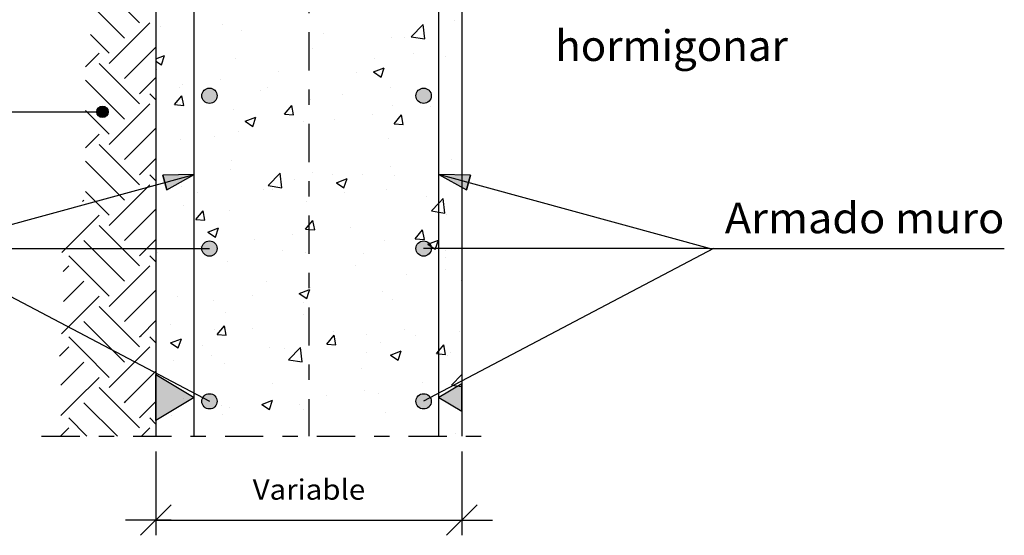
# Model space of a CAD drawing. Units: millimetres. Extents: x 6.6 to 27.6, y 12.4 to 26.
# Drawn here: x 11.8 to 18.2, y 12.4 to 15.7 of the extents above; entities that cross this region are included whole.
import ezdxf
from ezdxf.enums import TextEntityAlignment as Align

# ---------------------------------------------------------------- set-up
doc = ezdxf.new("R2010")
doc.units = ezdxf.units.MM
doc.linetypes.add('DASHDOT', pattern=[0.5, 0.25, -0.125, 0, -0.125])
for name, color, linetype in [('0-CYPE0', 1, 'CONTINUOUS'), ('0-CYPE1', 2, 'CONTINUOUS'), ('0-CYPE2', 4, 'CONTINUOUS'), ('0-CYPE4', 6, 'CONTINUOUS')]:
    doc.layers.add(name, color=color, linetype=linetype)
doc.styles.add('CYPETXT', font='romans', dxfattribs={"height": 0.2})

msp = doc.modelspace()

# ---------------------------------------------------------------- hatches: boundary and pattern name
at = {"layer": '0-CYPE1'}
for points in [[(12.6489, 13.1107), (12.6489, 13.4107), (12.8989, 13.2607)], [(14.6489, 13.1707), (14.6489, 13.3507), (14.4989, 13.2607)]]:
    msp.add_hatch(color=256, dxfattribs=at).paths.add_polyline_path(points, flags=0)
at = {"layer": '0-CYPE2'}
h = msp.add_hatch(color=256, dxfattribs=at)
edge = h.paths.add_edge_path(flags=0)
edge.add_arc((12.9989, 15.2357), 0.05, 0, 360)
h = msp.add_hatch(color=256, dxfattribs=at)
edge = h.paths.add_edge_path(flags=0)
edge.add_arc((14.3989, 15.2357), 0.05, 0, 360)
h = msp.add_hatch(color=256, dxfattribs=at)
edge = h.paths.add_edge_path(flags=0)
edge.add_arc((12.2991, 15.1303), 0.0375, 0, 360)
for points in [[(12.7192, 14.6201), (12.8989, 14.7212), (12.6928, 14.7165)], [(14.705, 14.7165), (14.4989, 14.7212), (14.6785, 14.6201)]]:
    msp.add_hatch(color=256, dxfattribs=at).paths.add_polyline_path(points, flags=0)
h = msp.add_hatch(color=256, dxfattribs=at)
edge = h.paths.add_edge_path(flags=0)
edge.add_arc((12.9989, 14.2357), 0.05, 0, 360)
h = msp.add_hatch(color=256, dxfattribs=at)
edge = h.paths.add_edge_path(flags=0)
edge.add_arc((14.3989, 14.2357), 0.05, 0, 360)
h = msp.add_hatch(color=256, dxfattribs=at)
edge = h.paths.add_edge_path(flags=0)
edge.add_arc((12.9989, 13.2357), 0.05, 0, 360)
h = msp.add_hatch(color=256, dxfattribs=at)
edge = h.paths.add_edge_path(flags=0)
edge.add_arc((14.3989, 13.2357), 0.05, 0, 360)

# ---------------------------------------------------------------- linework, layer by layer
at = {"layer": '0-CYPE0'}
for p, q in [((12.5424, 15.7128), (12.2773, 15.978)), ((12.443, 15.6134), (12.2495, 15.8069)), ((12.3435, 15.4476), (12.6087, 15.7128)), ((14.6, 15.7302), (14.6, 15.7302)), ((12.6756, 15.6861), (12.6756, 15.6861)), ((13.0824, 15.7047), (13.0824, 15.7047)), ((13.2094, 15.6636), (13.2094, 15.6636)), ((14.317, 15.6214), (14.3949, 15.7026)), ((14.4059, 15.6076), (14.3949, 15.7026)), ((12.3435, 15.5139), (12.221, 15.6365)), ((13.7432, 15.641), (13.7432, 15.641)), ((14.1916, 15.6193), (14.1916, 15.6193)), ((14.277, 15.6185), (14.277, 15.6185)), ((14.317, 15.6214), (14.4059, 15.6077)), ((12.1887, 15.4254), (12.2773, 15.5139)), ((12.443, 15.3482), (12.6489, 15.5541)), ((13.6722, 15.5443), (13.6722, 15.5443)), ((12.6489, 15.477), (12.7047, 15.4985)), ((12.6489, 15.462), (12.6844, 15.438)), ((12.6844, 15.438), (12.7047, 15.4985)), ((13.1671, 15.4803), (13.1671, 15.4803)), ((14.0799, 15.4762), (14.0799, 15.4762)), ((14.3303, 15.5092), (14.3303, 15.5092)), ((14.5418, 15.4897), (14.5418, 15.4897)), ((12.5424, 15.1825), (12.2773, 15.4476)), ((12.6536, 15.4099), (12.6536, 15.4099)), ((13.4484, 15.3931), (13.4484, 15.3931)), ((13.9586, 15.3896), (13.9586, 15.3896)), ((14.0718, 15.3915), (14.1418, 15.4184)), ((14.0718, 15.3915), (14.1216, 15.3579)), ((14.1216, 15.3579), (14.1418, 15.4184)), ((12.443, 15.083), (12.1887, 15.3373)), ((12.5424, 15.2488), (12.6489, 15.3552)), ((13.0697, 15.3432), (13.0697, 15.3432)), ((12.7996, 15.2896), (12.7996, 15.2896)), ((12.8193, 15.3103), (12.8193, 15.3103)), ((13.3334, 15.267), (13.3334, 15.267)), ((13.3754, 15.2895), (13.3754, 15.2895)), ((14.1794, 15.2864), (14.1794, 15.2864)), ((12.6489, 15.2086), (12.6087, 15.2488)), ((12.7709, 15.1777), (12.8191, 15.2352)), ((12.8307, 15.1725), (12.8191, 15.2352)), ((13.66, 15.2114), (13.66, 15.2114)), ((13.8672, 15.2445), (13.8672, 15.2445)), ((12.3435, 14.9836), (12.1887, 15.1385)), ((12.3435, 14.9173), (12.6087, 15.1825)), ((12.7709, 15.1777), (12.8307, 15.1725)), ((12.7922, 15.1894), (12.7922, 15.1894)), ((13.1549, 15.1474), (13.1549, 15.1474)), ((13.4882, 15.115), (13.5364, 15.1724)), ((13.548, 15.1097), (13.5364, 15.1724)), ((14.1982, 15.1701), (14.1982, 15.1701)), ((14.4459, 15.1646), (14.4459, 15.1646)), ((13.2316, 15.069), (13.3016, 15.0958)), ((13.2316, 15.069), (13.2813, 15.0354)), ((13.2813, 15.0354), (13.3016, 15.0958)), ((13.4882, 15.115), (13.548, 15.1097)), ((13.615, 15.07), (13.615, 15.07)), ((13.8169, 15.0818), (13.8169, 15.0818)), ((14.0672, 15.1148), (14.0672, 15.1148)), ((14.2054, 15.0522), (14.2537, 15.1097)), ((14.2652, 15.047), (14.2537, 15.1097)), ((12.443, 14.8179), (12.6489, 15.0237)), ((13.1853, 14.9987), (13.1853, 14.9987)), ((14.2054, 15.0522), (14.2652, 15.047)), ((12.1887, 14.895), (12.2773, 14.9836)), ((12.8066, 14.9488), (12.8066, 14.9488)), ((13.0319, 14.9699), (13.0319, 14.9699)), ((14.1673, 14.9535), (14.1673, 14.9535)), ((12.5424, 14.6521), (12.2773, 14.9173)), ((13.6479, 14.8785), (13.6479, 14.8785)), ((12.443, 14.5527), (12.1887, 14.807)), ((12.5424, 14.7184), (12.6489, 14.8249)), ((13.1428, 14.8145), (13.1428, 14.8145)), ((14.5801, 14.8201), (14.5801, 14.8201)), ((13.1387, 14.756), (13.1387, 14.756)), ((14.1829, 14.7702), (14.1829, 14.7702)), ((12.6489, 14.6783), (12.6087, 14.7184)), ((13.3823, 14.6473), (13.4602, 14.7285)), ((13.4713, 14.6335), (13.4602, 14.7285)), ((13.5538, 14.6874), (13.5538, 14.6874)), ((13.6725, 14.7335), (13.6725, 14.7335)), ((13.8041, 14.7204), (13.8041, 14.7204)), ((13.8285, 14.6663), (13.8985, 14.6932)), ((13.8782, 14.6328), (13.8985, 14.6932)), ((13.997, 14.72), (13.997, 14.72)), ((14.2063, 14.7109), (14.2063, 14.7109)), ((12.3435, 14.387), (12.6087, 14.6521)), ((12.8157, 14.6443), (12.8157, 14.6443)), ((13.3495, 14.6217), (13.3495, 14.6217)), ((13.3823, 14.6473), (13.4713, 14.6335)), ((13.4138, 14.6199), (13.4138, 14.6199)), ((13.8285, 14.6663), (13.8782, 14.6328)), ((14.1551, 14.6206), (14.1551, 14.6206)), ((12.1684, 14.5433), (12.1778, 14.5527)), ((12.3435, 14.4533), (12.1887, 14.6081)), ((12.9223, 14.6043), (12.9223, 14.6043)), ((13.8833, 14.5992), (13.8833, 14.5992)), ((14.4172, 14.5766), (14.4172, 14.5766)), ((14.4989, 14.5332), (14.5274, 14.563)), ((14.5385, 14.468), (14.5275, 14.563)), ((12.443, 14.2875), (12.6489, 14.4934)), ((12.8306, 14.5198), (12.8306, 14.5198)), ((13.6357, 14.5456), (13.6357, 14.5456)), ((14.4496, 14.4818), (14.4989, 14.5332)), ((12.0331, 14.2091), (12.2773, 14.4533)), ((12.9097, 14.4255), (12.9579, 14.483)), ((12.9097, 14.4255), (12.9694, 14.4203)), ((12.9694, 14.4203), (12.9579, 14.483)), ((13.1306, 14.4816), (13.1306, 14.4816)), ((13.6489, 14.3889), (13.6751, 14.4202)), ((13.6867, 14.3575), (13.6751, 14.4202)), ((14.4496, 14.4818), (14.4989, 14.4742)), ((14.4989, 14.4742), (14.5385, 14.468)), ((14.5513, 14.459), (14.5513, 14.459)), ((12.5424, 14.1218), (12.2773, 14.387)), ((12.9883, 14.3438), (13.0583, 14.3707)), ((13.038, 14.3103), (13.0583, 14.3707)), ((13.6269, 14.3628), (13.6489, 14.3889)), ((13.6269, 14.3628), (13.6489, 14.3608)), ((13.6489, 14.3608), (13.6867, 14.3575)), ((13.9198, 14.3758), (13.9198, 14.3758)), ((14.3442, 14.3), (14.3924, 14.3575)), ((14.404, 14.2948), (14.3924, 14.3575)), ((12.5424, 14.1881), (12.6489, 14.2945)), ((12.9883, 14.3438), (13.038, 14.3103)), ((13.2907, 14.293), (13.2907, 14.293)), ((13.5411, 14.326), (13.5411, 14.326)), ((14.3442, 14.3), (14.404, 14.2948)), ((14.4254, 14.2637), (14.4954, 14.2906)), ((14.477, 14.2357), (14.4954, 14.2906)), ((12.443, 14.0224), (12.1778, 14.2875)), ((12.9397, 14.2477), (12.9397, 14.2477)), ((14.1429, 14.2877), (14.1429, 14.2877)), ((14.4254, 14.2637), (14.4669, 14.2357)), ((14.4669, 14.2357), (14.4752, 14.2302)), ((14.4752, 14.2302), (14.477, 14.2357)), ((12.3435, 13.9229), (12.0784, 14.1881)), ((12.6489, 14.148), (12.6087, 14.1881)), ((12.6592, 14.2099), (12.6592, 14.2099)), ((13.4735, 14.2252), (13.4735, 14.2252)), ((13.6235, 14.2127), (13.6235, 14.2127)), ((14.0074, 14.2026), (14.0074, 14.2026)), ((14.5389, 14.2235), (14.5389, 14.2235)), ((14.5412, 14.1801), (14.5412, 14.1801)), ((12.042, 14.0854), (12.0784, 14.1218)), ((12.3435, 13.8567), (12.6087, 14.1218)), ((13.1184, 14.1487), (13.1184, 14.1487)), ((13.9557, 14.1234), (13.9557, 14.1234)), ((14.5386, 14.0975), (14.5386, 14.0975)), ((14.2883, 14.0646), (14.2883, 14.0646)), ((12.0452, 13.8898), (12.1778, 14.0224)), ((13.3725, 14.0232), (13.3725, 14.0232)), ((13.6567, 13.9814), (13.6567, 13.9814)), ((14.6442, 14.0252), (14.6442, 14.0252)), ((12.0321, 13.6778), (12.2773, 13.9229)), ((12.443, 13.7572), (12.6489, 13.9631)), ((12.7893, 13.9231), (12.7893, 13.9231)), ((13.278, 13.9315), (13.278, 13.9315)), ((13.5852, 13.9412), (13.6489, 13.9656)), ((13.5852, 13.9412), (13.6349, 13.9076)), ((13.6349, 13.9076), (13.6489, 13.9491)), ((13.6489, 13.9491), (13.6552, 13.9681)), ((13.6489, 13.9656), (13.6552, 13.9681)), ((14.1308, 13.9548), (14.1308, 13.9548)), ((12.4851, 13.6488), (12.2773, 13.8567)), ((13.0277, 13.8986), (13.0277, 13.8986)), ((13.6114, 13.8798), (13.6114, 13.8798)), ((14.1953, 13.9038), (14.1953, 13.9038)), ((13.1063, 13.8158), (13.1063, 13.8158)), ((13.6121, 13.8037), (13.6121, 13.8037)), ((12.329, 13.606), (12.1778, 13.7572)), ((12.745, 13.7367), (12.745, 13.7367)), ((13.0484, 13.6733), (13.0966, 13.7308)), ((13.1082, 13.6681), (13.0966, 13.7308)), ((13.2788, 13.7142), (13.2788, 13.7142)), ((12.173, 13.5632), (12.0784, 13.6578)), ((12.5424, 13.5915), (12.4851, 13.6488)), ((12.6489, 13.6176), (12.6087, 13.6578)), ((13.0289, 13.7036), (13.0289, 13.7036)), ((13.0484, 13.6733), (13.1082, 13.6681)), ((13.7657, 13.6106), (13.8139, 13.668)), ((13.8126, 13.6916), (13.8126, 13.6916)), ((13.8255, 13.6053), (13.8139, 13.668)), ((14.0252, 13.6701), (14.0252, 13.6701)), ((14.2756, 13.7031), (14.2756, 13.7031)), ((14.3465, 13.6691), (14.3465, 13.6691)), ((14.6321, 13.6923), (14.6321, 13.6923)), ((12.0187, 13.5319), (12.0784, 13.5915)), ((12.443, 13.4921), (12.329, 13.606)), ((12.3435, 13.3263), (12.6087, 13.5915)), ((12.745, 13.6187), (12.815, 13.6455)), ((12.745, 13.6187), (12.7947, 13.5851)), ((12.7947, 13.5851), (12.815, 13.6455)), ((12.9558, 13.6024), (12.9558, 13.6024)), ((13.3937, 13.587), (13.3937, 13.587)), ((13.5149, 13.5077), (13.5928, 13.5889)), ((13.6038, 13.4939), (13.5928, 13.5889)), ((13.7657, 13.6106), (13.8255, 13.6053)), ((14.1186, 13.6219), (14.1186, 13.6219)), ((14.4989, 13.5668), (14.5312, 13.6053)), ((14.5427, 13.5426), (14.5312, 13.6053)), ((12.3435, 13.3926), (12.173, 13.5632)), ((13.0149, 13.5371), (13.0149, 13.5371)), ((13.4897, 13.5799), (13.4897, 13.5799)), ((13.5992, 13.5469), (13.5992, 13.5469)), ((14.0235, 13.5573), (14.0235, 13.5573)), ((14.1821, 13.5386), (14.2521, 13.5655)), ((14.1821, 13.5386), (14.2318, 13.505)), ((14.2318, 13.505), (14.2521, 13.5655)), ((14.4829, 13.5478), (14.4989, 13.5668)), ((14.4829, 13.5478), (14.4989, 13.5464)), ((14.4989, 13.5464), (14.5427, 13.5426)), ((14.5573, 13.5347), (14.5573, 13.5347)), ((14.5772, 13.5538), (14.5772, 13.5538)), ((12.0279, 13.3421), (12.1778, 13.4921)), ((12.7646, 13.5042), (12.7646, 13.5042)), ((13.0941, 13.4829), (13.0941, 13.4829)), ((13.5149, 13.5077), (13.6038, 13.4939)), ((13.994, 13.4537), (13.994, 13.4537)), ((12.1204, 13.2357), (12.2773, 13.3926)), ((12.4518, 13.2357), (12.6489, 13.4328)), ((14.5821, 13.3422), (14.6489, 13.4117)), ((12.3679, 13.2357), (12.2773, 13.3263)), ((13.4108, 13.3536), (13.4108, 13.3536)), ((14.3912, 13.3585), (14.3912, 13.3585)), ((14.5821, 13.3422), (14.5963, 13.34)), ((14.5963, 13.34), (14.6489, 13.3318)), ((14.6199, 13.3594), (14.6199, 13.3594)), ((13.7621, 13.2757), (13.7621, 13.2757)), ((14.0125, 13.3087), (14.0125, 13.3087)), ((14.1065, 13.289), (14.1065, 13.289)), ((12.0279, 13.1433), (12.1204, 13.2357)), ((12.397, 13.0077), (12.1778, 13.2269)), ((12.5424, 13.0612), (12.3679, 13.2357)), ((12.443, 13.2269), (12.4518, 13.2357)), ((12.5424, 13.1274), (12.6489, 13.2339)), ((12.8276, 13.2535), (12.8276, 13.2535)), ((13.0799, 13.2059), (13.0799, 13.2059)), ((13.3419, 13.216), (13.4119, 13.2429)), ((13.3419, 13.216), (13.3916, 13.1825)), ((13.3916, 13.1825), (13.4119, 13.2429)), ((13.5871, 13.214), (13.5871, 13.214)), ((12.7519, 13.1427), (12.7519, 13.1427)), ((13.082, 13.15), (13.082, 13.15)), ((13.1306, 13.1926), (13.1306, 13.1926)), ((13.6137, 13.1833), (13.6137, 13.1833)), ((14.1475, 13.1608), (14.1475, 13.1608)), ((12.1981, 13.0077), (12.0784, 13.1274)), ((12.6489, 13.0873), (12.6087, 13.1274)), ((12.0249, 13.0077), (12.0784, 13.0612)), ((12.5553, 13.0077), (12.6087, 13.0612)), ((14.6077, 13.0265), (14.6077, 13.0265))]:
    msp.add_line(p, q, dxfattribs=at)
msp.add_lwpolyline([(12.5424, 13.6578), (12.5518, 13.6671), (12.6489, 13.7642)], dxfattribs=at)
at = {"layer": '0-CYPE1', "linetype": 'DASHDOT'}
for p, q in [((13.6489, 17.4508), (13.6489, 13.0077)), ((11.9006, 13.0077), (14.8368, 13.0077))]:
    msp.add_line(p, q, dxfattribs=at)
at = {"layer": '0-CYPE1'}
for p, q in [((11.1297, 15.1303), (12.2991, 15.1303)), ((11.1297, 14.2357), (12.8989, 14.7212)), ((16.268, 14.2357), (14.4989, 14.7212)), ((11.1047, 14.2357), (12.9989, 13.2357)), ((11.1297, 14.2357), (12.9989, 14.2357)), ((16.268, 14.2357), (14.3989, 14.2357)), ((16.293, 14.2357), (14.3989, 13.2357)), ((16.268, 14.2357), (18.195, 14.2357)), ((12.6489, 12.9077), (12.6489, 12.3588)), ((14.6489, 12.9077), (14.6489, 12.3588)), ((12.5489, 12.3588), (12.7489, 12.5587)), ((14.5489, 12.3588), (14.7489, 12.5587)), ((12.7489, 12.4588), (12.4489, 12.4588)), ((12.6489, 12.4588), (14.6489, 12.4588)), ((14.5489, 12.4588), (14.8489, 12.4588))]:
    msp.add_line(p, q, dxfattribs=at)
for points in [[(12.6489, 13.1107), (12.6489, 13.4107), (12.8989, 13.2607)], [(14.6489, 13.1707), (14.6489, 13.3507), (14.4989, 13.2607)]]:
    msp.add_lwpolyline(points, close=True, dxfattribs=at)
at = {"layer": '0-CYPE2'}
for p, q in [((12.6489, 17.9357), (12.6489, 13.0077)), ((14.6489, 17.7495), (14.6489, 13.0077))]:
    msp.add_line(p, q, dxfattribs=at)
for points in [[(12.7192, 14.6201), (12.8989, 14.7212), (12.6928, 14.7165)], [(14.705, 14.7165), (14.4989, 14.7212), (14.6785, 14.6201)]]:
    msp.add_lwpolyline(points, close=True, dxfattribs=at)
for points in [[(12.7192, 14.6201), (12.6928, 14.7165)], [(14.705, 14.7165), (14.6785, 14.6201)]]:
    msp.add_lwpolyline(points, dxfattribs=at)
for centre, radius in [((12.9989, 15.2357), 0.05), ((14.3989, 15.2357), 0.05), ((12.2991, 15.1303), 0.0375), ((12.9989, 14.2357), 0.05), ((14.3989, 14.2357), 0.05), ((12.9989, 13.2357), 0.05), ((14.3989, 13.2357), 0.05)]:
    msp.add_circle(centre, radius, dxfattribs=at)
at = {"layer": '0-CYPE4'}
for p, q in [((14.4989, 13.0077), (14.4989, 18.3739)), ((12.8989, 13.0077), (12.8989, 17.7462))]:
    msp.add_line(p, q, dxfattribs=at)

# ---------------------------------------------------------------- texts
at = {"layer": '0-CYPE1', "style": 'CYPETXT'}
for s, height, width, p, p2 in [('hormigonar', 0.2, 0.902288, (15.2593, 15.4631), (16.7803, 15.4631)), ('Armado muro', 0.2, 0.884032, (16.368, 14.3357), (18.195, 14.3357)), ('Variable', 0.13333, 0.974118, (13.2809, 12.5921), (14.0169, 12.5921))]:
    msp.add_text(s, height=height, dxfattribs=dict(at, width=width)).set_placement(p, p2, align=Align.FIT)

doc.saveas('drawing.dxf')
